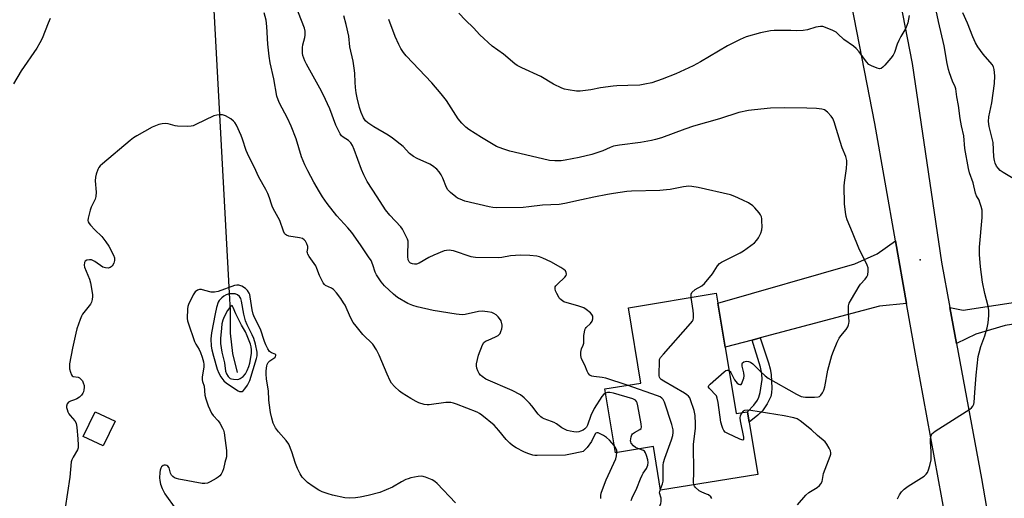
# Model space of a CAD drawing. Units: inches. Extents: x 1321762 to 1327762, y 521447 to 525447.
# Drawn here: x 1322354 to 1322738, y 522922 to 523109 of the extents above; entities that cross this region are included whole.
import ezdxf

# ---------------------------------------------------------------- set-up
doc = ezdxf.new("R2010")
doc.units = ezdxf.units.IN
doc.header["$MEASUREMENT"] = 0
for name, color, linetype in [('BLDG-Footprint', 5, 'Continuous'), ('ELEV-Spot Elevation', 7, 'Continuous'), ('HYDRO-Hidden Single Line Stream', 5, 'Continuous'), ('HYDRO-Single Line Stream', 4, 'Continuous'), ('TRANS-Driveway', 251, 'Continuous'), ('TRANS-Non Street Sidewalk', 7, 'Continuous'), ('TRANS-Road', 130, 'Continuous'), ('Undefined', 1, 'Continuous')]:
    doc.layers.add(name, color=color, linetype=linetype)

msp = doc.modelspace()

# ---------------------------------------------------------------- linework, layer by layer
at = {"layer": 'BLDG-Footprint'}
for points, elevation in [([(1322629.03, 522981), (1322633.28, 522955.13), (1322637.71, 522955.86), (1322638.38, 522951.8), (1322641.71, 522931.5), (1322603.92, 522925.29), (1322601.12, 522942.35), (1322586.31, 522939.91), (1322582.23, 522964.73), (1322596.24, 522967.03), (1322591.41, 522996.39), (1322625.58, 523002), (1322626.22, 522998.12)], 414.22), ([(1322391.6, 522952.2), (1322387.01, 522942.56), (1322379.25, 522946.25), (1322383.84, 522955.89)], 407.68)]:
    msp.add_lwpolyline(points, close=True, dxfattribs=dict(at, elevation=elevation))
at = {"layer": 'ELEV-Spot Elevation'}
msp.add_point((1322704.98, 523015.02, 417.05), dxfattribs=at)
at = {"layer": 'HYDRO-Hidden Single Line Stream'}
msp.add_line((1322422.86, 523243.9), (1322436.01, 523002.05), dxfattribs=at)
at = {"layer": 'HYDRO-Single Line Stream'}
msp.add_lwpolyline([(1322436.01, 523002.05), (1322436.4, 522995.24), (1322436.44, 522986.46), (1322437.29, 522978.5), (1322439.14, 522971.1)], dxfattribs=at)
at = {"layer": 'TRANS-Driveway'}
for points in [[(1322699.61, 522998.05), (1322689.06, 522996.99), (1322642.66, 522984.63), (1322639.54, 522983.8), (1322629.03, 522981), (1322626.22, 522998.12), (1322679.53, 523013.47), (1322688.24, 523017.41), (1322695.33, 523022.47)], [(1322808.7, 523000.51), (1322805.32, 522999.98), (1322738.06, 522989.48), (1322726.65, 522986.03), (1322719.1, 522982.42), (1322716.49, 522996.48), (1322721.64, 522995.48), (1322770.78, 523002.94), (1322776.15, 523004.46), (1322779.48, 523007.64), (1322781.35, 523014.14), (1322792.75, 523016.34), (1322795.31, 523007.83), (1322812.16, 523009.82), (1322813.5, 523001.26)]]:
    msp.add_lwpolyline(points, close=True, dxfattribs=at)
at = {"layer": 'TRANS-Non Street Sidewalk'}
msp.add_lwpolyline([(1322639.54, 522983.8), (1322642.66, 522984.63), (1322645.96, 522974.98), (1322646.61, 522972.57), (1322646.97, 522970.34), (1322647.24, 522965.1), (1322647.11, 522963.19), (1322646.82, 522961.86), (1322645.42, 522958.89), (1322643.6, 522956.23), (1322641.78, 522954.5), (1322638.38, 522951.8), (1322637.71, 522955.86), (1322640.27, 522958.5), (1322641.65, 522960.32), (1322642.19, 522961.55), (1322642.7, 522963.43), (1322643.41, 522968.45), (1322643.35, 522970.64), (1322642.85, 522973.27)], close=True, dxfattribs=at)
at = {"layer": 'TRANS-Road'}
for points in [[(1322692.63, 523138.92), (1322701.83, 523091.52), (1322713.22, 523014.13), (1322716.49, 522996.48), (1322719.1, 522982.42), (1322728.83, 522929.91), (1322737.76, 522877.96), (1322739.15, 522869.88), (1322741.93, 522853.62), (1322751.92, 522795.11), (1322765.01, 522722.45), (1322769.72, 522698.29), (1322774.6, 522673.27), (1322784.86, 522620.66), (1322789.99, 522593.66), (1322793.98, 522572.64), (1322797.43, 522554.5)], [(1322781.72, 522529.51), (1322774.49, 522573.46), (1322763.69, 522635.88), (1322754.69, 522686.29), (1322750.26, 522711.06), (1322749.86, 522713.4), (1322737.61, 522784.96), (1322734.56, 522802.83), (1322734.39, 522803.8), (1322728.06, 522839.98), (1322722.17, 522873.65), (1322720.45, 522883.46), (1322703.33, 522976.84), (1322699.61, 522998.05), (1322695.33, 523022.47), (1322687.34, 523068.09), (1322674.39, 523134.79)]]:
    msp.add_lwpolyline(points, dxfattribs=at)
at = {"layer": 'Undefined'}
for points, elevation in [([(1322696.12, 522921.96), (1322696.95, 522923.5), (1322697.72, 522924.69), (1322698.68, 522925.7), (1322700.29, 522926.92), (1322706.55, 522930.77), (1322707.32, 522931.51), (1322707.75, 522932.2), (1322708.17, 522933.26), (1322708.67, 522934.92), (1322709.18, 522937.16), (1322709.27, 522940.58), (1322709.02, 522944.09), (1322708.99, 522945.46), (1322709.16, 522946.53), (1322709.51, 522947.25), (1322710.1, 522947.85), (1322710.82, 522948.36), (1322724.27, 522956.88), (1322724.9, 522957.45), (1322725.4, 522958.11), (1322725.77, 522958.83), (1322725.94, 522959.45), (1322726.17, 522963.34), (1322726.71, 522970.18), (1322727.5, 522977.33), (1322727.84, 522978.77), (1322728.59, 522981.33), (1322730.12, 522985.45), (1322731, 522988.54), (1322731.41, 522990.53), (1322731.69, 522993.37), (1322731.64, 522995.34), (1322731.44, 522997.02), (1322730.11, 523001.9), (1322729.18, 523006.28), (1322728.47, 523012.23), (1322728.04, 523017.13), (1322728.04, 523019.99), (1322729.05, 523031.52), (1322729.09, 523032.98), (1322729.01, 523034.35), (1322728.73, 523035.73), (1322728.18, 523037.39), (1322727.84, 523038.19), (1322726.85, 523039.97), (1322726.46, 523040.96), (1322725.57, 523044.99), (1322724.16, 523048.91), (1322723.69, 523050.58), (1322722.38, 523058.38), (1322721.98, 523063.28), (1322721.07, 523067.22), (1322720.52, 523070.05), (1322719.82, 523075.16), (1322719.23, 523078.53), (1322718.81, 523081.56), (1322718.59, 523082.33), (1322717.57, 523084.59), (1322716.38, 523087.8), (1322715.94, 523089.16), (1322715.39, 523091.44), (1322714.24, 523098.32), (1322712.1, 523107.78), (1322709.49, 523120.09)], 418), ([(1322590.92, 522966.16), (1322582.57, 522969), (1322581.2, 522969.26), (1322577.96, 522969.58), (1322577.11, 522969.75), (1322576.4, 522970.09), (1322575.75, 522970.85), (1322575.38, 522971.61), (1322574.43, 522974.05), (1322573.18, 522976.51), (1322572.88, 522977.77), (1322572.86, 522979.11), (1322573.11, 522980.42), (1322573.79, 522981.82), (1322574.03, 522982.58), (1322574.07, 522985.5), (1322574.25, 522986.91), (1322574.45, 522987.72), (1322574.67, 522988.22), (1322574.99, 522988.66), (1322576.64, 522990.27), (1322577.24, 522991.1), (1322577.55, 522992.08), (1322577.52, 522993.09), (1322577.16, 522993.76), (1322576.58, 522994.35), (1322574.98, 522995.62), (1322574.02, 522996.27), (1322573.24, 522996.65), (1322572.12, 522997.03), (1322566.29, 522998.71), (1322565.2, 522999.41), (1322564.64, 522999.97), (1322564.32, 523000.43), (1322563.5, 523001.95), (1322563.04, 523003), (1322562.85, 523003.78), (1322562.94, 523004.48), (1322563.19, 523004.95), (1322563.76, 523005.59), (1322566.7, 523008.32), (1322567.16, 523008.98), (1322567.29, 523009.44), (1322567.23, 523010.14), (1322566.89, 523010.78), (1322566.31, 523011.31), (1322565.12, 523012.08), (1322561.2, 523014.19), (1322558.13, 523015.69), (1322556.83, 523016.23), (1322555.7, 523016.48), (1322553.06, 523016.72), (1322549.38, 523016.84), (1322545.52, 523016.56), (1322542.08, 523015.97), (1322540.97, 523015.86), (1322531.89, 523015.91), (1322531.03, 523016.03), (1322530.21, 523016.24), (1322523.34, 523018.49), (1322522.48, 523018.68), (1322521.67, 523018.75), (1322520.57, 523018.71), (1322519.74, 523018.52), (1322515.63, 523016.84), (1322513.74, 523015.98), (1322510.01, 523013.77), (1322508.97, 523013.34), (1322508.14, 523013.27), (1322507.32, 523013.4), (1322506.64, 523013.75), (1322506.1, 523014.28), (1322505.74, 523014.96), (1322505.53, 523016.35), (1322505.5, 523017.81), (1322505.67, 523021.09), (1322505.64, 523022.25), (1322505.43, 523023.08), (1322504.69, 523024.64), (1322503.43, 523026.95), (1322502.78, 523027.91), (1322498.52, 523032.45), (1322496.87, 523034.47), (1322493.65, 523039.6), (1322489.75, 523045.55), (1322488.45, 523048.07), (1322487.5, 523050.13), (1322484.65, 523057.99), (1322483.99, 523059.59), (1322483.38, 523060.51), (1322482.44, 523061.52), (1322480.41, 523062.83), (1322479.76, 523063.36), (1322479.23, 523064.04), (1322478.78, 523064.8), (1322477.49, 523067.45), (1322475.24, 523073.8), (1322472.61, 523079.44), (1322471.32, 523081.91), (1322466.07, 523091.23), (1322465.45, 523092.47), (1322464.74, 523094.6), (1322464.57, 523095.42), (1322464.51, 523096.25), (1322464.57, 523097.64), (1322464.7, 523098.75), (1322465.5, 523101.62), (1322465.65, 523102.47), (1322465.63, 523104.09), (1322465.4, 523105.18), (1322460.71, 523117.32)], 412), ([(1322366.39, 523108.95), (1322365.52, 523107.22), (1322363.29, 523101.24), (1322362.38, 523099.45), (1322361.19, 523097.49), (1322355.13, 523088.58), (1322352.03, 523083.53)], 410), ([(1322582.5, 522963.08), (1322581.82, 522962.67), (1322581.09, 522961.84), (1322578.1, 522957.12), (1322576.8, 522954.47), (1322575.51, 522950.61), (1322575.03, 522949.82), (1322574.5, 522949.25), (1322573.81, 522948.76), (1322572.8, 522948.27), (1322572.04, 522948.06), (1322571.28, 522947.97), (1322570.15, 522948.04), (1322568.7, 522948.3), (1322567.56, 522948.6), (1322566.51, 522949.04), (1322565.51, 522949.61), (1322563.39, 522951.14), (1322562.49, 522951.69), (1322561.53, 522952.11), (1322558.56, 522953.09), (1322557.86, 522953.45), (1322557.25, 522953.88), (1322556.29, 522954.88), (1322553.86, 522958.12), (1322552.94, 522959.23), (1322550.81, 522961.31), (1322549.44, 522962.41), (1322546.14, 522964.09), (1322535.93, 522968.62), (1322534.5, 522969.56), (1322533.87, 522970.13), (1322533.36, 522970.78), (1322532.85, 522971.8), (1322532.47, 522972.87), (1322532.3, 522973.7), (1322532.32, 522974.53), (1322532.61, 522976.21), (1322533.05, 522977.91), (1322534.59, 522981.92), (1322535.18, 522982.81), (1322535.81, 522983.29), (1322536.81, 522983.78), (1322539.73, 522984.99), (1322540.74, 522985.54), (1322541.13, 522985.91), (1322541.43, 522986.36), (1322541.79, 522987.12), (1322542.18, 522988.18), (1322542.32, 522989), (1322542.29, 522989.56), (1322541.82, 522991.23), (1322541.27, 522992.22), (1322540.71, 522992.83), (1322539.88, 522993.56), (1322538.98, 522994.18), (1322538.2, 522994.48), (1322536.51, 522994.8), (1322534.5, 522995), (1322533.02, 522994.85), (1322527.81, 522993.68), (1322526.65, 522993.64), (1322524.32, 522993.8), (1322515.36, 522995.24), (1322509.14, 522996.73), (1322507.45, 522997.26), (1322505.53, 522998.04), (1322501.59, 523000.39), (1322499.98, 523001.65), (1322496.51, 523004.91), (1322495.18, 523006.5), (1322493.37, 523009.22), (1322492.87, 523010.24), (1322491.89, 523013.12), (1322491.22, 523014.7), (1322490.31, 523016.19), (1322487.19, 523020.82), (1322483.75, 523025.62), (1322482.14, 523027.54), (1322477.97, 523032.17), (1322474.17, 523036.99), (1322472.35, 523039.6), (1322471.12, 523041.54), (1322468.97, 523045.24), (1322466.58, 523049.62), (1322465.42, 523051.98), (1322464.22, 523055.15), (1322462.09, 523062.11), (1322460.16, 523067.07), (1322458.73, 523070.15), (1322455.62, 523075.99), (1322455.05, 523077.36), (1322454.58, 523078.77), (1322453.35, 523085.43), (1322452.04, 523091.77), (1322451.59, 523094.36), (1322451.02, 523098.99), (1322450.66, 523105.85), (1322450.38, 523108.28), (1322449.67, 523111.16)], 410), ([(1322615.78, 523000.39), (1322615.77, 523001.67), (1322616.11, 523002.33), (1322617.37, 523003.41), (1322619.91, 523004.96), (1322620.96, 523005.81), (1322624.11, 523009.6), (1322626.1, 523012.65), (1322626.91, 523013.57), (1322627.62, 523014.07), (1322628.66, 523014.64), (1322634.94, 523017.8), (1322636.19, 523018.51), (1322640.42, 523021.7), (1322641.41, 523022.71), (1322642.07, 523023.62), (1322642.94, 523025.36), (1322643.34, 523026.69), (1322643.41, 523027.83), (1322643.37, 523030.15), (1322643.31, 523031), (1322643.14, 523031.82), (1322642.77, 523032.56), (1322642.29, 523033.27), (1322640.66, 523035.28), (1322639.78, 523036.03), (1322638.07, 523037.16), (1322635.99, 523038.23), (1322632.76, 523039.64), (1322631.11, 523040.26), (1322618.55, 523043.18), (1322616.05, 523043.62), (1322614.95, 523043.7), (1322612.79, 523043.5), (1322607.67, 523042.42), (1322606.23, 523042.21), (1322603.58, 523042.04), (1322592.57, 523041.73), (1322590.81, 523041.56), (1322585.61, 523040.84), (1322583.3, 523040.48), (1322577.9, 523039.43), (1322573.09, 523038.4), (1322566.64, 523036.9), (1322564.44, 523036.52), (1322558, 523036.25), (1322552.62, 523035.59), (1322550.5, 523035.41), (1322539.92, 523035.27), (1322538.63, 523035.36), (1322537.2, 523035.63), (1322527.78, 523037.92), (1322525.91, 523038.59), (1322524.9, 523039.07), (1322524.17, 523039.53), (1322522.11, 523041.19), (1322521.13, 523042.27), (1322520.61, 523043.2), (1322519.23, 523046.76), (1322518.58, 523048.08), (1322517.81, 523049.32), (1322516.79, 523050.36), (1322515.15, 523051.61), (1322514.15, 523052.24), (1322509.16, 523054.43), (1322507.72, 523055.21), (1322506.22, 523056.47), (1322503.79, 523059.1), (1322499.65, 523062.42), (1322497.92, 523063.55), (1322492.26, 523066.77), (1322489.94, 523068.38), (1322489.11, 523069.13), (1322488.31, 523070.3), (1322487.4, 523072.38), (1322486.77, 523074.34), (1322485.8, 523078.08), (1322485.44, 523080.1), (1322485.22, 523082.12), (1322485.06, 523084.14), (1322484.96, 523087.6), (1322484.84, 523088.73), (1322484.24, 523092.35), (1322483.03, 523097.98), (1322482.56, 523102.15), (1322481.6, 523106.62), (1322480.63, 523109.99)], 414), ([(1322630.52, 522971.92), (1322630.96, 522971.54), (1322631.28, 522971.12), (1322632.72, 522968.32), (1322633.19, 522967.62), (1322633.75, 522967.06), (1322634.36, 522966.63), (1322634.76, 522966.45), (1322635.1, 522966.43), (1322635.26, 522966.52), (1322635.52, 522966.87), (1322635.85, 522967.6), (1322636.27, 522969.01), (1322636.4, 522969.88), (1322636.28, 522970.99), (1322635.61, 522973.65), (1322635.64, 522974.56), (1322635.81, 522974.91), (1322636.36, 522975.29), (1322637.34, 522975.52), (1322638.1, 522975.5), (1322638.88, 522975.18), (1322639.83, 522974.5), (1322642.7, 522971.62), (1322644.66, 522969.89), (1322645.82, 522969.01), (1322656.76, 522962.78), (1322658.61, 522961.86), (1322659.45, 522961.66), (1322660.32, 522961.59), (1322663.85, 522961.54), (1322665.26, 522961.64), (1322665.75, 522961.81), (1322666.34, 522962.32), (1322666.98, 522963.22), (1322667.49, 522964.24), (1322667.84, 522965.55), (1322669, 522972), (1322670.6, 522977.72), (1322671.15, 522979.42), (1322672.67, 522982.94), (1322673.45, 522984.52), (1322674.11, 522985.45), (1322676.14, 522987.88), (1322676.75, 522988.89), (1322677.11, 522989.69), (1322677.23, 522990.23), (1322677.26, 522991.07), (1322677.03, 522994.24), (1322677.02, 522995.66), (1322677.11, 522997.07), (1322677.36, 522998.15), (1322678.16, 522999.71), (1322681.19, 523004.78), (1322681.72, 523005.48), (1322683.54, 523007.46), (1322684.22, 523008.41), (1322684.56, 523009.18), (1322684.74, 523010.56), (1322684.65, 523011.96), (1322684.33, 523012.96), (1322681.05, 523019.52), (1322678.61, 523025.62), (1322676.51, 523030.56), (1322676.08, 523031.91), (1322675.82, 523033.61), (1322675.54, 523036.77), (1322675.37, 523043.69), (1322675.48, 523045.13), (1322676.28, 523050.58), (1322676.42, 523052.61), (1322676.36, 523053.73), (1322675.96, 523055.3), (1322674.64, 523058.57), (1322673.76, 523061.04), (1322671.41, 523068.73), (1322670.9, 523070.03), (1322670.34, 523071), (1322668.9, 523072.48), (1322667.76, 523073.36), (1322667.24, 523073.58), (1322666.69, 523073.71), (1322664.66, 523073.89), (1322660.84, 523074.11), (1322652.17, 523074.25), (1322646.71, 523074.01), (1322640.44, 523073.42), (1322638.09, 523073.12), (1322634.42, 523072.34), (1322626.82, 523069.89), (1322616.76, 523067.1), (1322613.32, 523065.91), (1322604.23, 523062.58), (1322602, 523061.89), (1322600.34, 523061.49), (1322596.16, 523060.73), (1322587.92, 523059.67), (1322585.63, 523059.22), (1322584.26, 523058.8), (1322581.46, 523057.48), (1322577.12, 523056.06), (1322572.26, 523054.82), (1322566.73, 523053.76), (1322565.26, 523053.55), (1322562.7, 523053.56), (1322560.7, 523053.74), (1322546.9, 523056.89), (1322545.22, 523057.35), (1322542.53, 523058.26), (1322540.11, 523059.19), (1322538.78, 523059.86), (1322534.19, 523062.61), (1322529.31, 523065.76), (1322528.18, 523066.61), (1322526.52, 523068.17), (1322525.12, 523069.96), (1322520.55, 523077.02), (1322518.57, 523079.71), (1322514.95, 523083.9), (1322504.88, 523094.38), (1322503.85, 523095.7), (1322502.81, 523097.36), (1322502, 523098.83), (1322500.63, 523102), (1322498.16, 523108.59)], 416), ([(1322700.67, 523110.13), (1322700.11, 523107.27), (1322699.8, 523106.28), (1322699.34, 523105.27), (1322697.38, 523101.96), (1322696.62, 523100.47), (1322696, 523098.96), (1322694.9, 523095.72), (1322694.44, 523094.7), (1322693.58, 523093.53), (1322691.23, 523090.84), (1322690.44, 523090), (1322689.8, 523089.54), (1322689.57, 523089.45), (1322689.07, 523089.43), (1322688.25, 523089.62), (1322686.02, 523090.5), (1322685, 523091.08), (1322684.02, 523092.15), (1322681.2, 523096), (1322680.01, 523097.31), (1322678.95, 523098.22), (1322675.29, 523100.83), (1322672.95, 523103.04), (1322672.19, 523103.64), (1322670.89, 523104.34), (1322668.15, 523105.53), (1322667.03, 523105.84), (1322666.16, 523105.86), (1322664.4, 523105.59), (1322661.14, 523104.53), (1322659.46, 523104.25), (1322656.9, 523104.16), (1322654.64, 523104.31), (1322652.88, 523104.33), (1322648.17, 523104.27), (1322646.72, 523104.16), (1322642.8, 523103.36), (1322637.28, 523101.78), (1322634.94, 523100.85), (1322629.98, 523098.29), (1322619.42, 523092.05), (1322616.66, 523090.53), (1322609.79, 523087.42), (1322604.59, 523085.36), (1322600.49, 523083.97), (1322597.74, 523083.38), (1322595.79, 523083.07), (1322591.22, 523082.86), (1322586.86, 523082.76), (1322585.42, 523082.64), (1322580.56, 523081.96), (1322576.71, 523081.19), (1322572.63, 523080.68), (1322571.18, 523080.72), (1322567.99, 523081.19), (1322566.56, 523081.5), (1322565.47, 523081.91), (1322562.29, 523083.44), (1322557.33, 523086.34), (1322549.93, 523089.8), (1322548.16, 523090.72), (1322547.22, 523091.35), (1322542.73, 523095.1), (1322538.35, 523098.22), (1322533.61, 523102.68), (1322531.08, 523105.37), (1322528.01, 523108.33), (1322525.34, 523111.04)], 418), ([(1322742.39, 523045.96), (1322737.21, 523048.97), (1322736.09, 523049.86), (1322735.27, 523050.66), (1322734.62, 523051.53), (1322734.14, 523052.6), (1322733.88, 523053.71), (1322733.67, 523055.14), (1322733.3, 523060.71), (1322731.75, 523066.93), (1322731.51, 523068.89), (1322731.7, 523070.64), (1322732.81, 523076.09), (1322733.81, 523083.72), (1322734.04, 523086.66), (1322733.8, 523089.18), (1322733.48, 523090.19), (1322732.97, 523091.07), (1322729.47, 523095.03), (1322727.42, 523097.97), (1322726.53, 523099.48), (1322725.47, 523101.83), (1322723.4, 523107.19), (1322721.56, 523111.23)], 420), ([(1322585.84, 522942.72), (1322584.06, 522944.81), (1322582.89, 522945.91), (1322581.65, 522946.67), (1322580.35, 522947.32), (1322579.59, 522947.61), (1322579.12, 522947.69), (1322578.73, 522947.58), (1322578.42, 522947.3), (1322577.07, 522944.33), (1322575.37, 522941.99), (1322574.23, 522940.75), (1322573.76, 522940.46), (1322573.23, 522940.26), (1322568.92, 522939.32), (1322566.88, 522939.01), (1322555.85, 522938.83), (1322554.96, 522938.87), (1322554.14, 522939), (1322552.28, 522939.62), (1322550.73, 522940.28), (1322547.7, 522941.87), (1322546.28, 522942.77), (1322545.22, 522943.69), (1322543.82, 522945.07), (1322541.01, 522948.52), (1322539.11, 522950.6), (1322534.41, 522954.6), (1322533.49, 522955.25), (1322532.59, 522955.74), (1322524.45, 522958.84), (1322523.34, 522959.21), (1322522.28, 522959.43), (1322521.46, 522959.49), (1322520.32, 522959.41), (1322513.92, 522958.54), (1322513.04, 522958.53), (1322511.95, 522958.71), (1322509.8, 522959.35), (1322508.76, 522959.81), (1322506.74, 522960.98), (1322503.3, 522963.16), (1322502.37, 522963.89), (1322500.38, 522965.7), (1322499.22, 522967.01), (1322498.67, 522967.97), (1322497.45, 522970.52), (1322494.44, 522977.95), (1322493.38, 522980.04), (1322491.94, 522982.19), (1322488.05, 522985.99), (1322485.39, 522989.18), (1322484.31, 522990.59), (1322483.24, 522992.59), (1322481.13, 522997.32), (1322480.58, 522998.28), (1322479.5, 522999.9), (1322477.77, 523002.19), (1322476.66, 523003.42), (1322475.82, 523004.01), (1322473.56, 523005.03), (1322473.14, 523005.37), (1322472.63, 523006.05), (1322471.13, 523008.93), (1322470.16, 523011.6), (1322469.69, 523012.62), (1322467.1, 523016.38), (1322466.6, 523017.24), (1322466.45, 523017.69), (1322466.42, 523018.13), (1322466.65, 523019.42), (1322466.62, 523020.22), (1322466.28, 523021.3), (1322465.73, 523022.29), (1322465.2, 523022.85), (1322464.52, 523023.26), (1322463.38, 523023.55), (1322459.22, 523024.22), (1322458.27, 523024.6), (1322457.92, 523024.87), (1322457.6, 523025.23), (1322457.12, 523026.22), (1322455.69, 523030.27), (1322453.74, 523033.81), (1322452.91, 523035.58), (1322452.52, 523036.63), (1322451.78, 523039.11), (1322451.02, 523040.9), (1322450.26, 523042.42), (1322447.58, 523047.21), (1322445.76, 523051.18), (1322443.61, 523055.25), (1322442.63, 523057.53), (1322441.23, 523062.06), (1322440.73, 523063.45), (1322438.81, 523067.41), (1322438.24, 523068.43), (1322437.76, 523069.06), (1322436.65, 523069.95), (1322434.58, 523071.14), (1322433.49, 523071.5), (1322432.34, 523071.52), (1322431.18, 523071.37), (1322430.11, 523071.03), (1322423.08, 523067.7), (1322422.01, 523067.24), (1322421.19, 523067), (1322419.74, 523066.91), (1322415.89, 523067.12), (1322415.02, 523067.25), (1322412.24, 523067.94), (1322411.4, 523068.07), (1322409.98, 523068), (1322408.6, 523067.72), (1322407.34, 523067.24), (1322406.07, 523066.64), (1322400.11, 523063.35), (1322398.85, 523062.58), (1322397.47, 523061.5), (1322386.68, 523052.4), (1322385.84, 523051.62), (1322385.33, 523050.95), (1322384.96, 523050.19), (1322384.27, 523048.33), (1322383.98, 523047.23), (1322383.91, 523045.78), (1322384.28, 523041.31), (1322384.18, 523039.69), (1322383.87, 523038.64), (1322382.33, 523035.47), (1322381.93, 523034.37), (1322381.16, 523031.21), (1322381.07, 523030.38), (1322381.13, 523029.85), (1322381.49, 523029.13), (1322382.04, 523028.46), (1322383.68, 523026.73), (1322386.48, 523024.14), (1322388.05, 523022.08), (1322389.14, 523020.32), (1322391.03, 523016.9), (1322391.34, 523015.82), (1322391.4, 523014.74), (1322391.19, 523013.71), (1322390.46, 523012.6), (1322390.09, 523012.24), (1322389.68, 523011.97), (1322388.95, 523011.82), (1322387.91, 523011.89), (1322386.87, 523012.21), (1322383.7, 523014.39), (1322382.43, 523015), (1322381.65, 523015.07), (1322380.63, 523014.83), (1322380.02, 523014.44), (1322379.76, 523014.02), (1322379.55, 523012.98), (1322379.68, 523012.17), (1322381.67, 523007.43), (1322382.08, 523006.07), (1322382.77, 523001.54), (1322382.81, 523000.7), (1322382.71, 522999.59), (1322382.44, 522998.54), (1322382.02, 522997.81), (1322378.88, 522993.91), (1322378.49, 522993.14), (1322377.99, 522991.78), (1322376.79, 522988.17), (1322376.33, 522986.46), (1322375.05, 522980.64), (1322373.93, 522974.49), (1322373.83, 522973.41), (1322373.87, 522972.6), (1322374.24, 522971.25), (1322374.67, 522970.28), (1322374.96, 522969.89), (1322375.33, 522969.64), (1322377.22, 522969.28), (1322377.8, 522969.02), (1322378.21, 522968.69), (1322378.88, 522967.86), (1322379.26, 522967.14), (1322379.57, 522966.11), (1322379.63, 522965.29), (1322379.52, 522964.42), (1322379.29, 522963.58), (1322379.05, 522963.06), (1322378.54, 522962.39), (1322377.71, 522961.6), (1322376.77, 522960.93), (1322375.89, 522960.53), (1322374.22, 522959.93), (1322373.49, 522959.55), (1322373.03, 522959), (1322372.77, 522958.08), (1322372.77, 522957.56), (1322372.93, 522956.72), (1322373.19, 522955.89), (1322373.56, 522955.11), (1322374.08, 522954.41), (1322375.93, 522952.35), (1322376.45, 522951.42), (1322376.75, 522949.73), (1322377.15, 522945.32), (1322377.28, 522942.87), (1322377.2, 522941.8), (1322376.98, 522941.02), (1322375.3, 522938.25), (1322374.82, 522937.21), (1322374.58, 522936.4), (1322374.07, 522930.36), (1322372.16, 522918.47)], 408), ([(1322524.11, 522920.39), (1322516.92, 522927.92), (1322516.05, 522928.71), (1322515.08, 522929.31), (1322512.41, 522930.4), (1322511.05, 522930.75), (1322509.63, 522930.65), (1322506.76, 522930.08), (1322505.63, 522929.8), (1322504.82, 522929.48), (1322503.04, 522928.55), (1322499.62, 522926.55), (1322494.71, 522924.48), (1322490.15, 522923.3), (1322486.97, 522922.63), (1322485.23, 522922.38), (1322482.68, 522922.25), (1322480.98, 522922.39), (1322476.19, 522923.41), (1322474.5, 522923.89), (1322472.26, 522924.7), (1322470.94, 522925.34), (1322468.68, 522926.71), (1322466.53, 522928.31), (1322465.44, 522929.31), (1322464.49, 522930.46), (1322463.63, 522931.67), (1322462.55, 522933.79), (1322461.79, 522935.72), (1322460.47, 522940.29), (1322459.21, 522943.22), (1322458.25, 522944.64), (1322455.24, 522948.1), (1322454.05, 522949.67), (1322453.18, 522951.46), (1322452.57, 522953.36), (1322452.11, 522955.6), (1322451.55, 522959.39), (1322451.44, 522960.54), (1322451.31, 522964.08), (1322450.59, 522968.62), (1322450.38, 522970.68), (1322450.38, 522971.84), (1322450.65, 522973.8), (1322450.81, 522974.33), (1322451.17, 522975.02), (1322451.85, 522975.74), (1322453.81, 522976.97), (1322454.08, 522977.31), (1322454.2, 522977.84), (1322454.14, 522978), (1322453.86, 522978.25), (1322452.45, 522978.86), (1322451.75, 522979.38), (1322451.04, 522980.38), (1322450.31, 522981.87), (1322449.79, 522983.18), (1322448.21, 522987.97), (1322445.85, 522992.59), (1322445.3, 522993.91), (1322444.96, 522995.49), (1322444.22, 523000.67), (1322444, 523001.5), (1322443.77, 523002.04), (1322443.14, 523003.03), (1322442.33, 523003.8), (1322440.93, 523004.71), (1322440.19, 523005.06), (1322439.74, 523005.18), (1322438.97, 523005.2), (1322438.14, 523005.04), (1322431.68, 523002.73), (1322430.32, 523002.43), (1322429.5, 523002.4), (1322428.98, 523002.47), (1322426.61, 523003.13), (1322425.24, 523003.43), (1322424.43, 523003.45), (1322423.67, 523003.21), (1322422.78, 523002.59), (1322421.99, 523001.41), (1322420.2, 522997.68), (1322419.93, 522996.86), (1322419.8, 522996), (1322419.73, 522992.16), (1322419.82, 522991.28), (1322420.03, 522990.43), (1322422.58, 522983.24), (1322423.11, 522982.19), (1322424.37, 522980.11), (1322424.92, 522978.91), (1322425.5, 522977.15), (1322425.98, 522975.26), (1322426.11, 522974.29), (1322426.1, 522973.28), (1322425.51, 522969.51), (1322425.47, 522968.36), (1322425.62, 522967.69), (1322426.27, 522965.88), (1322426.59, 522962.38), (1322426.89, 522960.95), (1322427.88, 522958.2), (1322429.19, 522955.29), (1322429.8, 522954.35), (1322431.71, 522952.35), (1322432.39, 522951.46), (1322433.47, 522949.43), (1322433.77, 522948.65), (1322434.03, 522947.65), (1322434.49, 522944.73), (1322434.94, 522940.73), (1322435.02, 522939.31), (1322434.92, 522938.31), (1322434.33, 522936.06), (1322433.88, 522933.63), (1322433.49, 522932.58), (1322432.89, 522931.58), (1322432.35, 522930.9), (1322431.7, 522930.34), (1322430.96, 522929.87), (1322428.64, 522928.6), (1322427.59, 522928.12), (1322426.57, 522927.89), (1322425.48, 522927.91), (1322416.42, 522929.65), (1322415.56, 522929.86), (1322414.75, 522930.15), (1322414.08, 522930.61), (1322413.55, 522931.22), (1322413.22, 522932.01), (1322412.63, 522933.99), (1322412.2, 522934.65), (1322411.79, 522934.93), (1322411.29, 522935.06), (1322410.78, 522935.06), (1322410.3, 522934.89), (1322409.72, 522934.4), (1322409.44, 522933.94), (1322409.2, 522933.11), (1322409.06, 522932.22), (1322408.93, 522930.15), (1322409.06, 522929.05), (1322409.32, 522927.7), (1322409.92, 522926.05), (1322410.98, 522923.94), (1322415.21, 522918.01)], 406), ([(1322616.88, 522927.42), (1322616.72, 522928.41), (1322616.83, 522932.18), (1322616.7, 522943.07), (1322617.48, 522949.47), (1322617.53, 522951.22), (1322617.43, 522954.42), (1322616.96, 522956.39), (1322615.62, 522960.53), (1322615.27, 522961.3), (1322614.77, 522961.95), (1322614.15, 522962.5), (1322613.17, 522963.16), (1322605.14, 522967.84), (1322604.17, 522968.49), (1322603.78, 522968.86), (1322603.53, 522969.31), (1322603.41, 522969.82), (1322603.36, 522970.66), (1322603.44, 522975.35), (1322603.56, 522976.18), (1322603.91, 522976.95), (1322605.01, 522978.33), (1322615.54, 522990.26), (1322616.28, 522991.18), (1322616.57, 522991.66), (1322616.78, 522992.45), (1322616.76, 522993.86), (1322616.59, 522995.31), (1322615.78, 523000.39)], 414), ([(1322635.51, 522955.5), (1322634.91, 522954.34), (1322634.81, 522953.52), (1322634.94, 522952.37), (1322636.15, 522945.98), (1322636.15, 522945.06), (1322636.03, 522944.88), (1322635.89, 522944.83), (1322635.49, 522944.89), (1322634.74, 522945.18), (1322630.12, 522947.4), (1322629.11, 522947.98), (1322628.53, 522948.56), (1322628.15, 522949.31), (1322627.86, 522950.12), (1322627.41, 522951.81), (1322626.38, 522959.51), (1322625.99, 522961.21), (1322625.64, 522962.02), (1322625.35, 522962.48), (1322623.19, 522964.65), (1322622.85, 522965.05), (1322622.62, 522965.46), (1322622.59, 522965.66), (1322622.73, 522966.06), (1322623.24, 522966.65), (1322628.68, 522971.4), (1322629.36, 522971.89), (1322629.8, 522972.09), (1322630.22, 522972.08), (1322630.52, 522971.92)], 416), ([(1322595.44, 522941.41), (1322594.19, 522941.94), (1322593.34, 522942.62), (1322592.53, 522943.63), (1322592.3, 522944.2), (1322592.24, 522944.61), (1322592.28, 522945.33), (1322592.46, 522946.13), (1322592.76, 522946.87), (1322593.05, 522947.28), (1322593.72, 522947.76), (1322595.9, 522948.9), (1322596.37, 522949.4), (1322596.49, 522949.86), (1322596.37, 522951.23), (1322595.05, 522958.21), (1322594.78, 522959.33), (1322594.57, 522959.83), (1322594.1, 522960.39), (1322593.09, 522960.88), (1322585.59, 522963.12), (1322584.14, 522963.4), (1322583.3, 522963.32), (1322582.5, 522963.08)], 410), ([(1322603.86, 522925.68), (1322604.69, 522927.75), (1322604.95, 522928.87), (1322604.86, 522934.08), (1322604.92, 522935.13), (1322605.09, 522936.08), (1322605.61, 522937.76), (1322608.19, 522944.98), (1322608.69, 522946.67), (1322608.81, 522947.77), (1322608.77, 522948.88), (1322608.25, 522950.85), (1322605.42, 522959.54), (1322604.95, 522960.58), (1322604.44, 522961.2), (1322603.75, 522961.66), (1322602.66, 522962.12), (1322590.92, 522966.16)], 412), ([(1322657.21, 522919.58), (1322660.51, 522923.42), (1322661.61, 522924.39), (1322664.87, 522926.43), (1322665.77, 522927.15), (1322666.26, 522927.79), (1322666.74, 522928.77), (1322667.37, 522931.8), (1322669.98, 522938.59), (1322670.19, 522939.37), (1322670.23, 522939.89), (1322670.03, 522940.69), (1322669.52, 522941.74), (1322668.63, 522943.29), (1322667.92, 522944.22), (1322665.02, 522946.69), (1322662.66, 522948.83), (1322658.3, 522952.31), (1322657.09, 522953.1), (1322655.74, 522953.55), (1322652.05, 522954.34), (1322639.03, 522956.38), (1322637.6, 522956.47), (1322636.54, 522956.37), (1322636.09, 522956.14), (1322635.51, 522955.5)], 416), ([(1322580.7, 522922.09), (1322580.72, 522923.27), (1322580.83, 522924.16), (1322581.25, 522925.55), (1322582.8, 522929.35), (1322586.45, 522937.57), (1322586.78, 522938.67), (1322586.92, 522940.01)], 408), ([(1322586.92, 522940.01), (1322586.83, 522940.74), (1322586.61, 522941.43), (1322585.84, 522942.72)], 408), ([(1322592.5, 522921.34), (1322592.83, 522922.31), (1322594.71, 522926.09), (1322596.1, 522929.77), (1322596.75, 522931.24), (1322597.13, 522931.93), (1322598.45, 522933.83), (1322598.98, 522935.02), (1322599.08, 522936.1), (1322598.97, 522937.19), (1322598.49, 522938.83), (1322598.05, 522939.84), (1322597.6, 522940.47), (1322597.21, 522940.75), (1322595.44, 522941.41)], 410), ([(1322611.48, 522880.79), (1322610.07, 522882), (1322608.67, 522883.51), (1322607.53, 522885.25), (1322606.88, 522886.56), (1322606.28, 522888.48), (1322605.47, 522891.54), (1322605.31, 522892.67), (1322605.21, 522894.9), (1322605.03, 522895.94), (1322604.68, 522896.97), (1322603.59, 522899.39), (1322602.89, 522902.24), (1322602.41, 522907.72), (1322602.27, 522912.06), (1322602.46, 522913.8), (1322603.07, 522917.29), (1322603.36, 522918.43), (1322603.99, 522920.18), (1322604.15, 522920.96), (1322604.13, 522922.28), (1322603.54, 522924.28), (1322603.58, 522924.8), (1322603.86, 522925.68)], 412), ([(1322623.84, 522922.09), (1322623.44, 522922.81), (1322622.61, 522923.49), (1322621.84, 522923.84), (1322619.94, 522924.51), (1322618.95, 522925.12), (1322617.44, 522926.51), (1322617.1, 522926.95), (1322616.88, 522927.42)], 414)]:
    msp.add_lwpolyline(points, dxfattribs=dict(at, elevation=elevation))
for points, elevation in [([(1322437.12, 523001.84), (1322436.23, 523001.79), (1322435.66, 523001.67), (1322434.83, 523001.36), (1322434, 523000.91), (1322433.11, 523000.21), (1322432.12, 522999.24), (1322431.77, 522998.55), (1322431.13, 522996.52), (1322430.53, 522994), (1322429.13, 522986.55), (1322428.91, 522984.27), (1322428.97, 522981.47), (1322429.23, 522979.97), (1322429.86, 522977.46), (1322431.34, 522972.47), (1322431.95, 522970.95), (1322432.83, 522969.52), (1322433.99, 522967.95), (1322435.02, 522967.02), (1322439.57, 522964.03), (1322440.05, 522963.8), (1322440.7, 522963.72), (1322441.07, 522963.81), (1322441.47, 522964.06), (1322442.16, 522964.81), (1322443.1, 522966.2), (1322444.07, 522968.01), (1322446.69, 522976.58), (1322446.9, 522977.7), (1322446.9, 522979.01), (1322446.26, 522982.14), (1322445.59, 522984.4), (1322445, 522985.77), (1322442.98, 522989.75), (1322442.34, 522991.33), (1322441.78, 522993.8), (1322440.85, 522998.91), (1322440.53, 523000), (1322440.05, 523000.75), (1322439.24, 523001.37), (1322438.3, 523001.73)], 404), ([(1322437.25, 522997.21), (1322436.77, 522996.93), (1322436.3, 522996.49), (1322435.43, 522995.35), (1322434.04, 522992.81), (1322433.51, 522991.48), (1322433.18, 522990.13), (1322432.98, 522988.46), (1322432.68, 522984.38), (1322432.71, 522982.44), (1322433.22, 522979.12), (1322434.25, 522974.89), (1322434.6, 522971.7), (1322434.94, 522970.68), (1322435.61, 522969.54), (1322435.97, 522969.17), (1322436.39, 522968.88), (1322436.88, 522968.67), (1322437.67, 522968.51), (1322439.31, 522968.46), (1322439.83, 522968.55), (1322440.35, 522968.76), (1322441.51, 522969.57), (1322442.32, 522970.57), (1322443, 522971.87), (1322443.69, 522973.47), (1322444.09, 522974.83), (1322444.71, 522978.53), (1322444.75, 522979.95), (1322444.59, 522981.1), (1322444.32, 522982.23), (1322443.05, 522985.48), (1322442.32, 522986.96), (1322440.78, 522989.6), (1322439.48, 522992.19), (1322438.6, 522994.02), (1322437.62, 522996.49)], 402)]:
    msp.add_lwpolyline(points, close=True, dxfattribs=dict(at, elevation=elevation))

doc.saveas('drawing.dxf')
